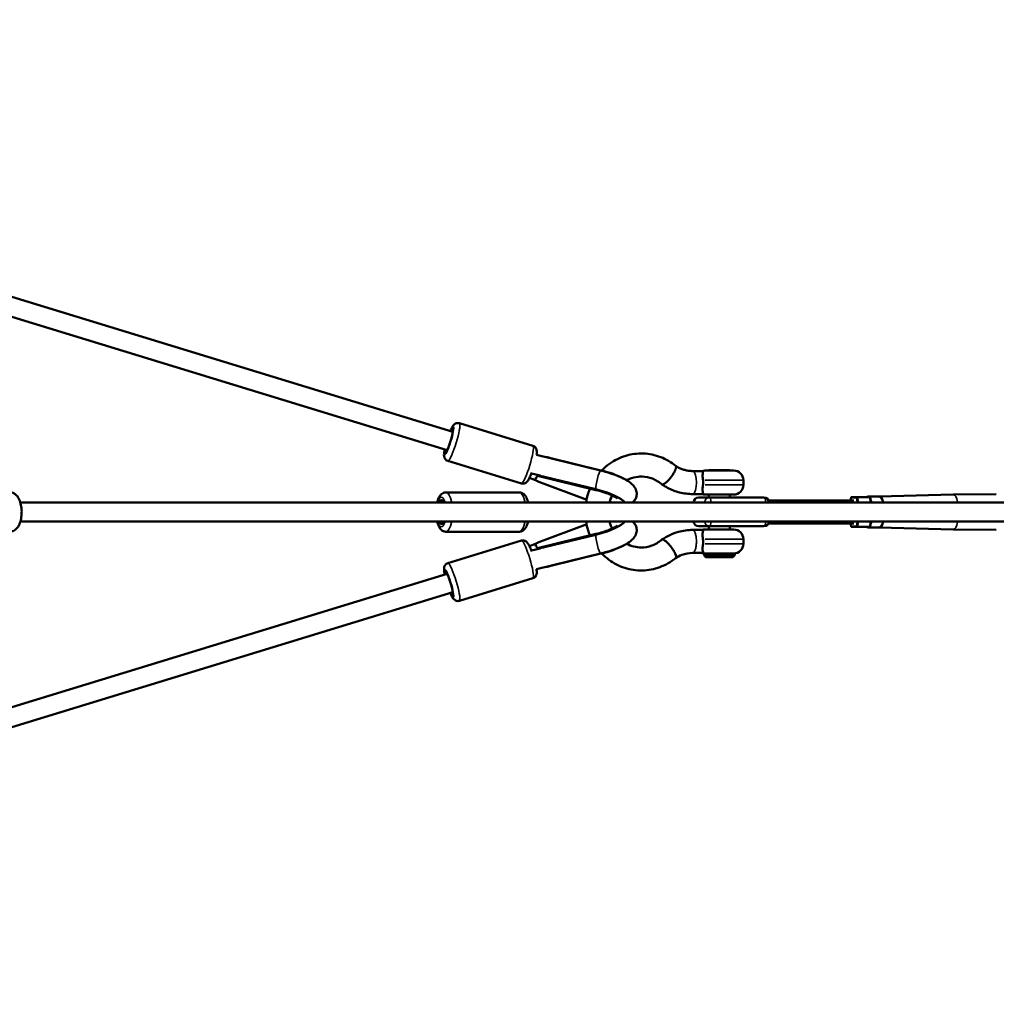
# Model space of a CAD drawing. Units: millimetres. Extents: x -893 to 37951, y 5 to 24985.
# Drawn here: x 14491 to 15509, y 4802 to 5828 of the extents above; entities that cross this region are included whole.
import ezdxf

# ---------------------------------------------------------------- set-up
doc = ezdxf.new("R2010")
doc.units = ezdxf.units.MM
doc.header["$MEASUREMENT"] = 0
doc.layers.add('Visible (ISO)', color=7, linetype='Continuous', lineweight=50)
doc.layers.add('Visible Narrow (ISO)', color=7, linetype='Continuous', lineweight=35)

msp = doc.modelspace()

# ---------------------------------------------------------------- linework, layer by layer
at = {"layer": 'Visible (ISO)'}
for p, q in [((14942.5, 5398.2), (13539.5, 5827.6)), ((14936.6, 5379.1), (13532.7, 5808.8)), ((15026, 5383.7), (14949.3, 5407.1)), ((15014, 5344.4), (14937.3, 5367.9)), ((15029.7, 5374.1), (15096.4, 5357.9)), ((15096.8, 5358), (15043.3, 5371.1)), ((15203.2, 5357.3), (15192.4, 5357.3)), ((15205.3, 5357.8), (15235.3, 5357.8)), ((15231.3, 5358.2), (15209.3, 5358.2)), ((15209.3, 5358.2), (15209.3, 5357.8)), ((15231.3, 5358.2), (15231.3, 5357.8)), ((15029.5, 5347.4), (15022.3, 5350.1)), ((15024.4, 5354.8), (15033.4, 5352.6)), ((15028.7, 5349), (15029.1, 5350.2)), ((15031.8, 5352.4), (15032, 5353)), ((15091.6, 5337.5), (15032.2, 5352)), ((15032.3, 5346.2), (15080.3, 5328.1)), ((15091.4, 5338.3), (15037.9, 5351.3)), ((15245.3, 5342.8), (15245.3, 5347.8)), ((15011.9, 5335.1), (14935.3, 5335.1)), ((15203.1, 5333.3), (15192.4, 5333.3)), ((15209.9, 5329.7), (15198.5, 5329.7)), ((15235.3, 5332.8), (15205.3, 5332.8)), ((15209.3, 5332.8), (15209.3, 5329.7)), ((15266.8, 5329.7), (15209.9, 5329.7)), ((15231.3, 5332.8), (15231.3, 5329.7)), ((15271.3, 5326.7), (15360.3, 5326.7)), ((15357.6, 5329.6), (15357.1, 5326.7)), ((15364.2, 5330.2), (15358.4, 5330.2)), ((15376.7, 5330.2), (15364.2, 5330.2)), ((15387, 5330.6), (15374.7, 5330.6)), ((15378.4, 5324.6), (15377.4, 5329.6)), ((15387, 5330.6), (15463.8, 5332.8)), ((15463.8, 5332.8), (15508.9, 5333.3)), ((15798, 5324.6), (14491.7, 5324.6)), ((15193.5, 5324.6), (15193.5, 5324.7)), ((15271.8, 5324.6), (15271.8, 5324.7)), ((15798, 5304.6), (14491.7, 5304.6)), ((15080.3, 5301.1), (15032.3, 5283.1)), ((15192.4, 5295.9), (15203.1, 5295.9)), ((15198.5, 5299.7), (15209.9, 5299.7)), ((15235.3, 5296.4), (15205.3, 5296.4)), ((15209.3, 5299.7), (15209.3, 5296.4)), ((15209.9, 5299.7), (15266.8, 5299.7)), ((15231.3, 5299.7), (15231.3, 5296.4)), ((15271.3, 5302.6), (15360.3, 5302.6)), ((15357.1, 5302.6), (15357.6, 5299.7)), ((15358.4, 5299), (15364.2, 5299)), ((15376.7, 5299), (15364.2, 5299)), ((15387, 5298.6), (15374.7, 5298.6)), ((15377.4, 5299.7), (15378.4, 5304.6)), ((15387, 5298.6), (15463.8, 5296.4)), ((15463.8, 5296.4), (15508.9, 5296)), ((15011.9, 5294.1), (14935.3, 5294.1)), ((15014, 5284.8), (14937.3, 5261.3)), ((15032.2, 5277.2), (15091.6, 5291.7)), ((15037.9, 5277.9), (15091.4, 5290.9)), ((15245.3, 5281.4), (15245.3, 5286.4)), ((15029.5, 5281.8), (15022.3, 5279.1)), ((15024.4, 5274.4), (15033.4, 5276.6)), ((15028.7, 5280.2), (15029.1, 5279)), ((15031.8, 5276.8), (15032, 5276.2)), ((15029.7, 5255.1), (15096.4, 5271.3)), ((15043.3, 5258.2), (15096.8, 5271.2)), ((15192.4, 5271.9), (15203.2, 5271.9)), ((15204.3, 5271.4), (15236.3, 5271.4)), ((15204.3, 5271.4), (15204.3, 5269.6)), ((15206.2, 5267.6), (15204.4, 5269.3)), ((15234.1, 5267.4), (15207.3, 5267.4)), ((15218.9, 5267.4), (15217.5, 5267.4)), ((15228, 5267.4), (15219.6, 5267.4)), ((15228.4, 5267.4), (15228.4, 5267.4)), ((15234.4, 5267.6), (15236.2, 5269.3)), ((15236.3, 5271.4), (15236.3, 5269.6)), ((13532.7, 4820.4), (14936.6, 5250.1)), ((15026, 5245.6), (14949.3, 5222.1)), ((13539.5, 4801.6), (14942.5, 5231))]:
    msp.add_line(p, q, dxfattribs=at)
for centre, radius, start, end in [((15205.3, 5347.8), 10, 90, 107.8247), ((15235.3, 5347.8), 10, 0, 90), ((15235.3, 5342.8), 10, 270, 0), ((15198.5, 5324.7), 5, 90, 180), ((15205.3, 5342.8), 10, 251.4421, 270), ((15266.8, 5324.7), 5, 0, 90), ((15198.5, 5304.7), 5, 180.6337, 270), ((15205.3, 5286.4), 10, 90, 108.5579), ((15235.3, 5286.4), 10, 0, 90), ((15266.8, 5304.7), 5, 270, 359.3663), ((15235.3, 5281.4), 10, 270, 0), ((15205.3, 5281.4), 10, 252.1753, 270), ((15204.8, 5269.6), 0.5, 180, 225), ((15206.5, 5267.9), 0.5, 225, 254.9628), ((15234.1, 5267.9), 0.5, 270, 315), ((15235.8, 5269.6), 0.5, 315, 0)]:
    msp.add_arc(centre, radius, start, end, dxfattribs=at)
for centre, major_axis, ratio, start_param, end_param in [((14938.5, 5389), (3.7, 12), 0.137136, 2.498092, 6.926686), ((15098.3, 5350.8), (-28.4, 7.7), 0.226017, 3.905049, 4.82864), ((15029.5, 5358.4), (-3.73, -9.92), 0.378217, 0.835351, 1.150543), ((15093, 5331), (28.4, -7.7), 0.226017, 0.182694, 1.687048), ((14930.5, 5314.6), (0, 12.5), 0.325568, 5.639684, 6.926686), ((15093, 5331), (28.4, -7.7), 0.226017, 4.313642, 4.37299), ((15358.5, 5329.2), (0.686, -0.827), 0.817974, 2.54541, 4.116207), ((15364, 5329.2), (0.686, 0.827), 0.817974, 0.596182, 2.166979), ((15374.7, 5314.6), (0, 16), 0.325568, 6.047178, 6.519193), ((15376.5, 5329.2), (0.686, 0.827), 0.817974, 5.687003, 6.879368), ((15374.7, 5314.6), (0, 16), 0.325568, 5.385879, 5.633951), ((15387, 5314.6), (0, 16), 0.325568, 5.385879, 6.283185), ((15463.8, 5314.6), (0, 18.2), 0.325568, 0.003336, 0.009105), ((14930.5, 5314.6), (0, -12.5), 0.325568, 5.639684, 6.926686), ((15093, 5298.2), (-28.4, -7.7), 0.226017, 5.051796, 5.111136), ((15093, 5298.2), (28.4, 7.7), 0.226017, 4.596138, 6.100491), ((15358.5, 5300), (0.686, 0.827), 0.817974, 2.166979, 3.737775), ((15364, 5300), (0.686, -0.827), 0.817974, 4.116207, 5.687003), ((15374.7, 5314.6), (0, -16), 0.325568, 6.047178, 6.519193), ((15376.5, 5300), (0.686, -0.827), 0.817974, 5.687003, 6.879368), ((15374.7, 5314.6), (0, 16), 0.325568, 3.790827, 4.038899), ((15387, 5314.6), (0, -16), 0.325568, 0, 0.897307), ((15463.8, 5314.6), (0, -18.2), 0.325568, 6.27408, 6.279849), ((15029.5, 5270.8), (-3.73, 9.92), 0.378217, 5.132642, 5.447834), ((15098.3, 5278.4), (28.4, 7.7), 0.226017, 4.596138, 5.519729), ((15217.5, 5267.9), (0, 0.5), 0.382966, 2.858069, 3.137127), ((15219.4, 5267.4), (-0.501, 0.001), 0.003543, 0.343218, 1.914014), ((15227.9, 5267.4), (-0.501, 0.001), 0.003543, 1.914014, 3.141807), ((14938.5, 5240.2), (-3.7, 12), 0.137136, 2.498092, 6.926686)]:
    msp.add_ellipse(centre, major_axis=major_axis, ratio=ratio, start_param=start_param, end_param=end_param, dxfattribs=at)
for points, knots in [([(14949.3, 5407.1), (14948.7, 5407.3), (14948.1, 5407.4), (14946.9, 5407.3), (14946.4, 5407.2), (14945.4, 5406.9), (14945, 5406.6), (14944.2, 5406.1), (14943.8, 5405.8), (14943, 5404.9), (14942.6, 5404.4), (14941.7, 5402.9), (14941.1, 5401.9), (14940.3, 5400.2), (14940.1, 5399.6), (14939.8, 5399)], [2.8935596, 2.8935596, 2.8935596, 2.8935596, 2.9407896, 2.9407896, 2.9927907, 2.9927907, 3.0587006, 3.0587006, 3.1534569, 3.1534569, 3.3508261, 3.3508261, 3.6649854, 3.6649854, 3.8067918, 3.8067918, 3.8067918, 3.8067918]), ([(14934, 5379.9), (14933.7, 5378.6), (14933.6, 5377.5), (14933.3, 5374.8), (14932.9, 5373.7), (14933.9, 5371), (14934, 5370.7), (14934.5, 5369.9), (14934.9, 5369.3), (14936.1, 5368.4), (14936.7, 5368.1), (14937.3, 5367.9)], [5.12192, 5.12192, 5.12192, 5.12192, 5.4116967, 5.4116967, 5.8571945, 5.8571945, 5.9086737, 5.9086737, 5.9845101, 5.9845101, 6.0351522, 6.0351522, 6.0351522, 6.0351522]), ([(15026, 5383.7), (15026.6, 5383.5), (15027.1, 5383.2), (15028.1, 5382.5), (15028.4, 5382.1), (15029.1, 5381.3), (15029.3, 5380.8), (15029.7, 5379.9), (15029.8, 5379.5), (15030, 5378.3), (15030, 5377.6), (15029.9, 5376.1), (15029.9, 5375.1), (15029.7, 5374.1)], [3.3896257, 3.3896257, 3.3896257, 3.3896257, 3.4368557, 3.4368557, 3.4888568, 3.4888568, 3.5547667, 3.5547667, 3.649523, 3.649523, 3.8468923, 3.8468923, 4.1064719, 4.1064719, 4.1064719, 4.1064719]), ([(15043.3, 5371.1), (15042.7, 5371.2), (15042.1, 5371.3), (15040.9, 5371.6), (15040.4, 5371.7), (15039.7, 5371.8), (15039.5, 5371.8), (15039.3, 5371.8)], [5.95286, 5.95286, 5.95286, 5.95286, 6.1296406, 6.1296406, 6.3064212, 6.3064212, 6.3799565, 6.3799565, 6.3799565, 6.3799565]), ([(15097.7, 5357.8), (15100.2, 5360.4), (15102.9, 5362.8), (15111, 5368.6), (15116.7, 5371.4), (15128.6, 5375), (15134.9, 5375.8), (15147.2, 5375.3), (15153.4, 5374), (15164.7, 5369.6), (15170.1, 5366.5), (15174.8, 5362.6)], [18.270162, 18.270162, 18.270162, 18.270162, 19.368366, 19.368366, 21.303104, 21.303104, 23.221635, 23.221635, 25.129812, 25.129812, 26.990203, 26.990203, 26.990203, 26.990203]), ([(15096.4, 5357.9), (15100, 5357), (15103.5, 5356), (15110.3, 5353.8), (15113.5, 5352.6), (15119.7, 5349.9), (15122.5, 5348.5), (15126.6, 5345.9), (15128.1, 5344.8), (15130.7, 5342.3), (15131.8, 5341.1), (15133.1, 5338.4), (15133.5, 5337.6), (15134.1, 5335.2), (15134.3, 5333.5), (15133.8, 5330.4), (15133.3, 5329), (15131.9, 5326.6), (15131, 5325.6), (15130, 5324.8), (15130, 5324.7), (15129.9, 5324.6)], [6.166934, 6.166934, 6.166934, 6.166934, 6.51082, 6.51082, 6.856891, 6.856891, 7.224954, 7.224954, 7.462998, 7.462998, 7.653822, 7.653822, 7.723722, 7.723722, 7.830014, 7.830014, 7.91385, 7.91385, 8.001868, 8.001868, 8.010349, 8.010349, 8.010349, 8.010349]), ([(15174.8, 5362.6), (15174.8, 5362.6), (15174.9, 5362.5), (15175, 5362.3), (15175.1, 5362.2), (15175.1, 5362), (15175.2, 5361.8), (15175.2, 5361.5), (15175.2, 5361.4), (15175.2, 5361), (15175.1, 5360.8), (15175, 5360.4), (15175, 5360.2), (15174.9, 5359.7), (15174.8, 5359.5), (15174.6, 5359), (15174.5, 5358.7), (15174.3, 5358.2), (15174.2, 5357.9), (15173.9, 5357.3), (15173.8, 5357.1), (15173.5, 5356.5), (15173.3, 5356.2), (15173, 5355.6), (15172.8, 5355.3), (15172.4, 5354.6), (15172.2, 5354.3), (15171.8, 5353.6), (15171.6, 5353.3), (15171.4, 5353)], [37.910549, 37.910549, 37.910549, 37.910549, 38.896662, 38.896662, 40.006716, 40.006716, 41.117999, 41.117999, 42.229282, 42.229282, 43.340565, 43.340565, 44.451848, 44.451848, 45.564195, 45.564195, 46.676543, 46.676543, 47.78889, 47.78889, 48.901237, 48.901237, 50.013977, 50.013977, 51.126716, 51.126716, 52.239456, 52.239456, 53.352196, 53.352196, 53.352196, 53.352196]), ([(15192.4, 5357.3), (15191.2, 5357.3), (15190, 5357.4), (15187.5, 5357.7), (15186.3, 5357.9), (15183.8, 5358.5), (15182.7, 5358.8), (15180.3, 5359.7), (15179.1, 5360.2), (15176.9, 5361.3), (15175.8, 5362), (15174.7, 5362.6)], [3.1415927, 3.1415927, 3.1415927, 3.1415927, 3.2520728, 3.2520728, 3.3625529, 3.3625529, 3.4730331, 3.4730331, 3.5835132, 3.5835132, 3.6926873, 3.6926873, 3.6926873, 3.6926873]), ([(15203.2, 5357.3), (15203.2, 5357.3), (15203.2, 5357.3), (15203.3, 5357.3), (15203.3, 5357.3), (15203.4, 5357.3), (15203.5, 5357.3), (15203.6, 5357.2), (15203.5, 5357.1), (15203.4, 5356.7), (15203.3, 5356.4), (15203.1, 5355.7), (15203, 5355.1), (15202.8, 5353.5), (15202.8, 5352.5), (15202.9, 5350.2), (15203, 5349), (15203.3, 5347.8)], [-17.280336, -17.280336, -17.280336, -17.280336, -17.214804, -17.214804, -16.729462, -16.729462, -15.948646, -15.948646, -13.481081, -13.481081, -11.290913, -11.290913, -7.903906, -7.903906, -3.791074, -3.791074, 0, 0, 0, 0]), ([(15024.7, 5355.8), (15024.4, 5354.9), (15024.1, 5354.1), (15023.1, 5351.8), (15022.5, 5350.5), (15021.2, 5347.9), (15020.9, 5346.8), (15018.6, 5345.1), (15018.3, 5344.9), (15017.4, 5344.5), (15016.7, 5344.3), (15015.3, 5344.2), (15014.6, 5344.3), (15014, 5344.4)], [5.374655, 5.374655, 5.374655, 5.374655, 5.555733, 5.555733, 5.907763, 5.907763, 6.353261, 6.353261, 6.40474, 6.40474, 6.480576, 6.480576, 6.531218, 6.531218, 6.531218, 6.531218]), ([(15032.3, 5346.2), (15031.8, 5346.3), (15031.3, 5346.6), (15030.4, 5347), (15030, 5347.1), (15029.3, 5347.5), (15029.1, 5347.7), (15028.7, 5348.1), (15028.6, 5348.4), (15028.6, 5348.9), (15028.7, 5349.2), (15029.1, 5349.9), (15029.4, 5350.3), (15029.8, 5350.7), (15029.8, 5350.7), (15029.8, 5350.7)], [1.984287, 1.984287, 1.984287, 1.984287, 2.161067, 2.161067, 2.337848, 2.337848, 2.513801, 2.513801, 2.689754, 2.689754, 2.880076, 2.880076, 3.070398, 3.070398, 3.087057, 3.087057, 3.087057, 3.087057]), ([(15031.8, 5352.4), (15031.8, 5352.3), (15031.8, 5352.3), (15031.9, 5352.1), (15032, 5352), (15032.5, 5351.9), (15032.8, 5351.9), (15033.6, 5351.9), (15034, 5351.9), (15035, 5351.8), (15035.6, 5351.7), (15036.7, 5351.6), (15037.4, 5351.4), (15037.9, 5351.3)], [0.9866751, 0.9866751, 0.9866751, 0.9866751, 1.0884976, 1.0884976, 1.2788197, 1.2788197, 1.4547726, 1.4547726, 1.6307255, 1.6307255, 1.8075061, 1.8075061, 1.9842867, 1.9842867, 1.9842867, 1.9842867]), ([(15160.3, 5343.5), (15157.4, 5346), (15154, 5348), (15147.2, 5350.7), (15143.5, 5351.4), (15139.5, 5351.6), (15139.2, 5351.6), (15137.8, 5351.6), (15136.8, 5351.5), (15132.6, 5351.1), (15129.5, 5350.3), (15125.6, 5348.7), (15124.6, 5348.3), (15123.6, 5347.7)], [0, 0, 0, 0, 1.216265, 1.216265, 2.425257, 2.425257, 2.539369, 2.539369, 2.882, 2.882, 3.918194, 3.918194, 4.274174, 4.274174, 4.274174, 4.274174]), ([(15171.4, 5353), (15171.2, 5352.7), (15171, 5352.4), (15170.5, 5351.8), (15170.3, 5351.4), (15169.8, 5350.8), (15169.6, 5350.5), (15169.1, 5349.9), (15168.8, 5349.6), (15168.4, 5349), (15168.1, 5348.7), (15167.6, 5348.1), (15167.4, 5347.9), (15166.8, 5347.3), (15166.6, 5347.1), (15166.1, 5346.6), (15165.9, 5346.3), (15165.4, 5345.9), (15165.2, 5345.7), (15164.7, 5345.3), (15164.4, 5345.1), (15164, 5344.7), (15163.8, 5344.5), (15163.3, 5344.2), (15163.1, 5344.1), (15162.7, 5343.9), (15162.5, 5343.8), (15162.2, 5343.6), (15162, 5343.5), (15161.6, 5343.4), (15161.5, 5343.3), (15161.2, 5343.3), (15161.1, 5343.2), (15160.9, 5343.2)], [53.352196, 53.352196, 53.352196, 53.352196, 54.464607, 54.464607, 55.577018, 55.577018, 56.689429, 56.689429, 57.80184, 57.80184, 58.913387, 58.913387, 60.024933, 60.024933, 61.13648, 61.13648, 62.248027, 62.248027, 63.358878, 63.358878, 64.46973, 64.46973, 65.580582, 65.580582, 66.691433, 66.691433, 67.801824, 67.801824, 68.912215, 68.912215, 70.022606, 70.022606, 71.132997, 71.132997, 71.132997, 71.132997]), ([(15203.3, 5347.8), (15203.3, 5347.8), (15203.3, 5347.7), (15203.4, 5346.9), (15203.5, 5346.1), (15203.5, 5345.3), (15203.5, 5344.6), (15203.4, 5343.8), (15203.3, 5342.9), (15203.3, 5342.9), (15203.2, 5342.8)], [-2.444506, -2.444506, -2.444506, -2.444506, -2.304826, -2.304826, 0, 0, 0, 2.304826, 2.304826, 2.483894, 2.483894, 2.483894, 2.483894]), ([(15081.3, 5324.6), (15081.8, 5327.8), (15082.6, 5331), (15084.1, 5335.7), (15084.7, 5337.4), (15085.4, 5339.1)], [14.495258, 14.495258, 14.495258, 14.495258, 15.463226, 15.463226, 15.998972, 15.998972, 15.998972, 15.998972]), ([(15114, 5328.8), (15114, 5328.8), (15113.9, 5328.9), (15113.5, 5329.1), (15113.2, 5329.4), (15112, 5330.2), (15111.1, 5330.7), (15108.7, 5331.8), (15107.1, 5332.5), (15103.5, 5334), (15101.3, 5334.7), (15096.8, 5336.2), (15094.3, 5336.9), (15091.8, 5337.5), (15091.7, 5337.5), (15091.6, 5337.5)], [3.681144, 3.681144, 3.681144, 3.681144, 3.77602, 3.77602, 3.931645, 3.931645, 4.137005, 4.137005, 4.387758, 4.387758, 4.666982, 4.666982, 4.958845, 4.958845, 4.969888, 4.969888, 4.969888, 4.969888]), ([(15160.9, 5343.2), (15160.8, 5343.2), (15160.7, 5343.3), (15160.5, 5343.3), (15160.4, 5343.4), (15160.3, 5343.4), (15160.3, 5343.5), (15160.3, 5343.5)], [0, 0, 0, 0, 1.110391, 1.110391, 2.220782, 2.220782, 2.422436, 2.422436, 2.422436, 2.422436]), ([(15192.4, 5333.3), (15190.2, 5333.3), (15187.9, 5333.5), (15183.4, 5334), (15181.1, 5334.4), (15176.7, 5335.5), (15174.5, 5336.2), (15170.3, 5337.9), (15168.2, 5338.8), (15164.2, 5340.9), (15162.2, 5342.1), (15160.3, 5343.4)], [3.1415927, 3.1415927, 3.1415927, 3.1415927, 3.2572084, 3.2572084, 3.3728241, 3.3728241, 3.4884399, 3.4884399, 3.6040556, 3.6040556, 3.7196713, 3.7196713, 3.7196713, 3.7196713]), ([(15203.2, 5342.8), (15203.1, 5342.1), (15203, 5341.4), (15202.9, 5340), (15202.8, 5339.4), (15202.8, 5337.5), (15202.8, 5336.5), (15203.1, 5334.7), (15203.3, 5334.2), (15203.4, 5333.7), (15203.4, 5333.6), (15203.4, 5333.4), (15203.4, 5333.4), (15203.3, 5333.4), (15203.3, 5333.3), (15203.2, 5333.3), (15203.2, 5333.3), (15203.1, 5333.3), (15203.1, 5333.3), (15203.1, 5333.3)], [-34.471158, -34.471158, -34.471158, -34.471158, -32.530082, -32.530082, -30.522432, -30.522432, -26.562832, -26.562832, -22.093253, -22.093253, -20.099949, -20.099949, -19.129176, -19.129176, -18.329384, -18.329384, -17.793984, -17.793984, -17.783578, -17.783578, -17.783578, -17.783578]), ([(14481.1, 5335.1), (14482.2, 5335.1), (14483.3, 5334.9), (14485.3, 5334), (14486.3, 5333.4), (14488.2, 5331.6), (14489.1, 5330.4), (14490.8, 5327.4), (14491.5, 5325.4), (14492.6, 5321.4), (14492.9, 5319.2), (14493.2, 5314.9), (14493.1, 5312.8), (14492.7, 5308.6), (14492.3, 5306.6), (14491.2, 5302.7), (14490.4, 5300.9), (14488.3, 5297.7), (14487, 5296.2), (14484.1, 5294.6), (14482.8, 5294.2), (14481.3, 5294.1), (14481.2, 5294.1), (14481.1, 5294.1)], [2.859408, 2.859408, 2.859408, 2.859408, 3.042746, 3.042746, 3.25107, 3.25107, 3.541811, 3.541811, 3.923182, 3.923182, 4.293096, 4.293096, 4.649659, 4.649659, 5.007819, 5.007819, 5.381917, 5.381917, 5.754877, 5.754877, 5.983051, 5.983051, 6.001001, 6.001001, 6.001001, 6.001001]), ([(14935.3, 5335.1), (14934.4, 5335.1), (14933.5, 5334.9), (14931.9, 5334.3), (14931.2, 5333.8), (14929.8, 5332.6), (14929.1, 5331.7), (14927.6, 5329.3), (14927, 5327.5), (14926.4, 5325.3), (14926.3, 5324.9), (14926.3, 5324.6)], [0, 0, 0, 0, 0.1282708, 0.1282708, 0.2745854, 0.2745854, 0.49206, 0.49206, 0.8920368, 0.8920368, 0.9600482, 0.9600482, 0.9600482, 0.9600482]), ([(15011.9, 5335.1), (15012.7, 5335.1), (15013.6, 5334.9), (15015.2, 5334.3), (15015.9, 5333.8), (15017.4, 5332.6), (15018, 5331.7), (15019.5, 5329.3), (15020.1, 5327.5), (15020.7, 5325.3), (15020.8, 5324.9), (15020.9, 5324.6)], [6.2831853, 6.2831853, 6.2831853, 6.2831853, 6.4114561, 6.4114561, 6.5577708, 6.5577708, 6.7752453, 6.7752453, 7.1752222, 7.1752222, 7.2432335, 7.2432335, 7.2432335, 7.2432335]), ([(14926.3, 5304.6), (14926.4, 5303.8), (14926.7, 5303), (14927.5, 5300.4), (14928.2, 5298.7), (14929.9, 5296.6), (14930.5, 5296), (14932, 5294.9), (14933.2, 5294.3), (14934.7, 5294.1), (14935, 5294.1), (14935.3, 5294.1)], [2.1815445, 2.1815445, 2.1815445, 2.1815445, 2.3471675, 2.3471675, 2.7529784, 2.7529784, 2.9103015, 2.9103015, 3.1001677, 3.1001677, 3.1415927, 3.1415927, 3.1415927, 3.1415927]), ([(15020.9, 5304.6), (15020.7, 5303.8), (15020.5, 5303), (15019.6, 5300.4), (15018.9, 5298.7), (15017.2, 5296.6), (15016.6, 5296), (15015.1, 5294.9), (15014, 5294.3), (15012.4, 5294.1), (15012.1, 5294.1), (15011.9, 5294.1)], [8.4647298, 8.4647298, 8.4647298, 8.4647298, 8.6303528, 8.6303528, 9.0361637, 9.0361637, 9.1934868, 9.1934868, 9.383353, 9.383353, 9.424778, 9.424778, 9.424778, 9.424778]), ([(15085.4, 5290.2), (15084.7, 5291.9), (15084, 5293.7), (15082.5, 5298.4), (15081.8, 5301.5), (15081.3, 5304.6)], [10.990994, 10.990994, 10.990994, 10.990994, 11.557563, 11.557563, 12.494793, 12.494793, 12.494793, 12.494793]), ([(15091.6, 5291.7), (15094.1, 5292.3), (15096.5, 5293), (15101.2, 5294.4), (15103.4, 5295.2), (15107.4, 5296.8), (15109.1, 5297.6), (15111.7, 5298.9), (15112.7, 5299.5), (15113.7, 5300.2), (15114, 5300.4), (15114, 5300.4)], [1.313297, 1.313297, 1.313297, 1.313297, 1.606432, 1.606432, 1.89851, 1.89851, 2.177507, 2.177507, 2.422879, 2.422879, 2.602041, 2.602041, 2.602041, 2.602041]), ([(15096.4, 5271.3), (15100, 5272.2), (15103.5, 5273.2), (15110.3, 5275.4), (15113.5, 5276.6), (15119.7, 5279.3), (15122.5, 5280.8), (15126.6, 5283.4), (15128.1, 5284.4), (15130.7, 5286.9), (15131.8, 5288.2), (15133.1, 5290.8), (15133.5, 5291.6), (15134.1, 5294), (15134.3, 5295.7), (15133.8, 5298.9), (15133.3, 5300.2), (15131.9, 5302.6), (15131, 5303.6), (15130, 5304.5), (15130, 5304.5), (15129.9, 5304.6)], [6.166934, 6.166934, 6.166934, 6.166934, 6.51082, 6.51082, 6.856891, 6.856891, 7.224954, 7.224954, 7.462998, 7.462998, 7.653822, 7.653822, 7.723722, 7.723722, 7.830014, 7.830014, 7.91385, 7.91385, 8.001868, 8.001868, 8.010349, 8.010349, 8.010349, 8.010349]), ([(15105.8, 5304.6), (15106.2, 5303.1), (15106.7, 5301.6), (15107.6, 5299.2), (15108, 5298.3), (15108.5, 5297.3)], [9.4009819, 9.4009819, 9.4009819, 9.4009819, 9.8672685, 9.8672685, 10.1862203, 10.1862203, 10.1862203, 10.1862203]), ([(15160.3, 5285.8), (15165.6, 5289.4), (15171.5, 5292.2), (15182.4, 5295.2), (15187.4, 5295.9), (15192.4, 5295.9)], [0, 0, 0, 0, 1.959675, 1.959675, 3.513553, 3.513553, 3.513553, 3.513553]), ([(15203.2, 5286.4), (15203.2, 5286.9), (15203.1, 5287.5), (15202.9, 5288.9), (15202.8, 5289.7), (15202.8, 5291.7), (15202.8, 5292.7), (15203, 5294.2), (15203.2, 5294.7), (15203.4, 5295.4), (15203.5, 5295.7), (15203.4, 5295.8), (15203.3, 5295.9), (15203.2, 5295.9), (15203.2, 5295.9), (15203.1, 5295.9)], [-35.867083, -35.867083, -35.867083, -35.867083, -34.346453, -34.346453, -31.819719, -31.819719, -27.775941, -27.775941, -24.367467, -24.367467, -20.585656, -20.585656, -19.08612, -19.08612, -18.578733, -18.578733, -18.578733, -18.578733]), ([(15014, 5284.8), (15014.6, 5285), (15015.2, 5285), (15016.3, 5285), (15016.9, 5284.9), (15017.9, 5284.5), (15018.3, 5284.3), (15019.1, 5283.7), (15019.4, 5283.4), (15020.3, 5282.5), (15020.7, 5282), (15021.6, 5280.5), (15022.2, 5279.5), (15023.4, 5276.9), (15024, 5275.3), (15024.7, 5273.5), (15024.7, 5273.5), (15024.7, 5273.5)], [6.035152, 6.035152, 6.035152, 6.035152, 6.082382, 6.082382, 6.134383, 6.134383, 6.200293, 6.200293, 6.29505, 6.29505, 6.492419, 6.492419, 6.806578, 6.806578, 7.189893, 7.189893, 7.191716, 7.191716, 7.191716, 7.191716]), ([(15123.6, 5281.5), (15126, 5280.2), (15128.6, 5279.2), (15133.7, 5278), (15136.3, 5277.6), (15142.6, 5277.6), (15146.4, 5278.3), (15153.7, 5281), (15157.2, 5283.1), (15160.3, 5285.8)], [12.512441, 12.512441, 12.512441, 12.512441, 13.39177, 13.39177, 14.245863, 14.245863, 15.495356, 15.495356, 16.783735, 16.783735, 16.783735, 16.783735]), ([(15160.9, 5286), (15160.9, 5286), (15160.9, 5286), (15160.6, 5286), (15160.4, 5285.9), (15160.3, 5285.8)], [70.925516, 70.925516, 70.925516, 70.925516, 71.229671, 71.229671, 73.507497, 73.507497, 73.507497, 73.507497]), ([(15171.4, 5276.2), (15171.3, 5276.3), (15171.2, 5276.5), (15170.7, 5277.2), (15170.2, 5277.9), (15169.5, 5278.9), (15169.3, 5279.2), (15168.8, 5279.7), (15168.5, 5280), (15167.3, 5281.5), (15166.2, 5282.6), (15164.3, 5284.3), (15163.4, 5285), (15161.9, 5285.8), (15161.4, 5286), (15160.9, 5286)], [127.662984, 127.662984, 127.662984, 127.662984, 128.147168, 128.147168, 130.583677, 130.583677, 131.736119, 131.736119, 132.880432, 132.880432, 137.686114, 137.686114, 142.466708, 142.466708, 146.568415, 146.568415, 146.568415, 146.568415]), ([(15203.3, 5281.4), (15203.4, 5282.2), (15203.5, 5283), (15203.5, 5284.7), (15203.4, 5285.6), (15203.2, 5286.4)], [-5.059917, -5.059917, -5.059917, -5.059917, -2.6026, -2.6026, 0, 0, 0, 0]), ([(15029.8, 5278.5), (15029.8, 5278.5), (15029.8, 5278.5), (15029.4, 5279), (15029.1, 5279.3), (15028.7, 5280), (15028.6, 5280.3), (15028.6, 5280.8), (15028.7, 5281.1), (15029.1, 5281.5), (15029.3, 5281.7), (15030, 5282.1), (15030.4, 5282.3), (15031.3, 5282.7), (15031.8, 5282.9), (15032.3, 5283.1)], [0.881516, 0.881516, 0.881516, 0.881516, 0.898175, 0.898175, 1.088498, 1.088498, 1.27882, 1.27882, 1.454773, 1.454773, 1.630725, 1.630725, 1.807506, 1.807506, 1.984287, 1.984287, 1.984287, 1.984287]), ([(15037.9, 5277.9), (15037.4, 5277.8), (15036.7, 5277.7), (15035.6, 5277.5), (15035, 5277.4), (15034, 5277.4), (15033.6, 5277.3), (15032.8, 5277.3), (15032.5, 5277.3), (15032, 5277.2), (15031.9, 5277.1), (15031.8, 5276.9), (15031.8, 5276.9), (15031.8, 5276.8)], [1.9842867, 1.9842867, 1.9842867, 1.9842867, 2.1610672, 2.1610672, 2.3378478, 2.3378478, 2.5138007, 2.5138007, 2.6897536, 2.6897536, 2.8800757, 2.8800757, 2.9818982, 2.9818982, 2.9818982, 2.9818982]), ([(15174.8, 5266.6), (15174.8, 5266.7), (15174.9, 5266.7), (15175.2, 5267.1), (15175.2, 5267.7), (15175, 5269.2), (15174.7, 5270.2), (15173.7, 5272.3), (15173.1, 5273.5), (15172.1, 5275.2), (15171.7, 5275.7), (15171.4, 5276.2)], [111.244147, 111.244147, 111.244147, 111.244147, 112.077222, 112.077222, 116.687213, 116.687213, 121.292116, 121.292116, 125.891389, 125.891389, 127.662984, 127.662984, 127.662984, 127.662984]), ([(15203.2, 5271.9), (15203.2, 5271.9), (15203.3, 5271.9), (15203.4, 5271.9), (15203.4, 5271.9), (15203.6, 5272), (15203.5, 5272.2), (15203.4, 5272.6), (15203.2, 5273.1), (15202.9, 5274.6), (15202.8, 5275.4), (15202.8, 5277.2), (15202.8, 5278.1), (15203, 5279.8), (15203.1, 5280.6), (15203.3, 5281.4)], [-18.777855, -18.777855, -18.777855, -18.777855, -18.492292, -18.492292, -17.210687, -17.210687, -14.143404, -14.143404, -9.364899, -9.364899, -5.711736, -5.711736, -2.518823, -2.518823, 0, 0, 0, 0]), ([(15174.8, 5266.6), (15169.8, 5262.6), (15164.1, 5259.3), (15152.4, 5255), (15146.1, 5253.8), (15133.8, 5253.5), (15127.6, 5254.4), (15115.8, 5258.2), (15110.2, 5261.1), (15102.5, 5266.8), (15100, 5269), (15097.7, 5271.4)], [0, 0, 0, 0, 1.964246, 1.964246, 3.884706, 3.884706, 5.794008, 5.794008, 7.702567, 7.702567, 8.719659, 8.719659, 8.719659, 8.719659]), ([(15192.4, 5271.9), (15188.6, 5271.9), (15184.8, 5271.2), (15178.9, 5269), (15176.8, 5267.9), (15174.7, 5266.6)], [0, 0, 0, 0, 1.262145, 1.262145, 2.044588, 2.044588, 2.044588, 2.044588]), ([(15207.3, 5267.4), (15207.3, 5267.4), (15207.3, 5267.4), (15207.3, 5267.4), (15207.3, 5267.4), (15207.3, 5267.4), (15207.3, 5267.4), (15207.3, 5267.4), (15207.3, 5267.4), (15207.3, 5267.4), (15207.3, 5267.4), (15207.3, 5267.4), (15207.3, 5267.4), (15207.3, 5267.4), (15207.3, 5267.4), (15207.3, 5267.4), (15207.3, 5267.4), (15207.2, 5267.4), (15207.2, 5267.4), (15207.2, 5267.4), (15207.2, 5267.4), (15207.1, 5267.4), (15207.1, 5267.4), (15207, 5267.4), (15207, 5267.4), (15206.9, 5267.4), (15206.8, 5267.4), (15206.7, 5267.4), (15206.7, 5267.4), (15206.6, 5267.4), (15206.5, 5267.4), (15206.5, 5267.4), (15206.5, 5267.4), (15206.4, 5267.4), (15206.4, 5267.4), (15206.4, 5267.4)], [60.987157, 60.987157, 60.987157, 60.987157, 60.987985, 60.987985, 60.989168, 60.989168, 60.992149, 60.992149, 60.995129, 60.995129, 61.002762, 61.002762, 61.010395, 61.010395, 61.02566, 61.02566, 61.056191, 61.056191, 61.152552, 61.152552, 61.248913, 61.248913, 61.441635, 61.441635, 61.827079, 61.827079, 62.458871, 62.458871, 63.090663, 63.090663, 63.722455, 63.722455, 64.354247, 64.354247, 65.426526, 65.426526, 65.426526, 65.426526]), ([(14937.3, 5261.3), (14936.7, 5261.1), (14936.2, 5260.8), (14935.2, 5260.2), (14934.9, 5259.8), (14934.2, 5258.9), (14934, 5258.5), (14933.6, 5257.6), (14933.5, 5257.1), (14933.3, 5255.9), (14933.3, 5255.3), (14933.3, 5253.5), (14933.5, 5252.4), (14933.8, 5250.5), (14933.9, 5249.9), (14934, 5249.3)], [0.2480331, 0.2480331, 0.2480331, 0.2480331, 0.295263, 0.295263, 0.3472642, 0.3472642, 0.4131741, 0.4131741, 0.5079303, 0.5079303, 0.7052996, 0.7052996, 1.0194589, 1.0194589, 1.1612653, 1.1612653, 1.1612653, 1.1612653]), ([(15029.7, 5255.1), (15029.8, 5254.7), (15029.8, 5254.4), (15030, 5252.4), (15030.4, 5251.4), (15029.4, 5248.7), (15029.3, 5248.4), (15028.8, 5247.5), (15028.4, 5246.9), (15027.2, 5246.1), (15026.6, 5245.8), (15026, 5245.6)], [8.4598987, 8.4598987, 8.4598987, 8.4598987, 8.5532894, 8.5532894, 8.9987872, 8.9987872, 9.0502663, 9.0502663, 9.1261027, 9.1261027, 9.1767449, 9.1767449, 9.1767449, 9.1767449]), ([(15039.3, 5257.4), (15039.5, 5257.5), (15039.7, 5257.5), (15040.4, 5257.6), (15040.9, 5257.6), (15042.1, 5257.9), (15042.7, 5258), (15043.3, 5258.2)], [-2.4113832, -2.4113832, -2.4113832, -2.4113832, -2.3378478, -2.3378478, -2.1610672, -2.1610672, -1.9842867, -1.9842867, -1.9842867, -1.9842867]), ([(14939.8, 5230.2), (14940.4, 5229), (14940.9, 5227.9), (14942.1, 5225.5), (14942.4, 5224.4), (14944.7, 5222.8), (14945, 5222.6), (14945.9, 5222.2), (14946.6, 5221.9), (14948, 5221.8), (14948.7, 5221.9), (14949.3, 5222.1)], [2.4763935, 2.4763935, 2.4763935, 2.4763935, 2.7661702, 2.7661702, 3.211668, 3.211668, 3.2631472, 3.2631472, 3.3389836, 3.3389836, 3.3896257, 3.3896257, 3.3896257, 3.3896257])]:
    msp.add_open_spline(points, degree=3, knots=knots, dxfattribs=at)
msp.add_open_spline([(15108.5, 5331.9), (15107.4, 5329.6), (15106.5, 5327.1), (15105.8, 5324.6)], degree=3, dxfattribs=at)
at = {"layer": 'Visible Narrow (ISO)'}
for p, q in [((15043.2, 5370.8), (15043.3, 5371)), ((15096.7, 5357.8), (15096.8, 5358)), ((15029.9, 5350.9), (15030.5, 5352.8)), ((15037.9, 5351.3), (15038, 5351.7)), ((15245.1, 5347.8), (15205.5, 5347.8)), ((15091.4, 5338.3), (15091.5, 5338.7)), ((15205.5, 5342.8), (15245.1, 5342.8)), ((15357.1, 5326.8), (15357.6, 5329.1)), ((15357.9, 5329.2), (15362.8, 5329.2)), ((15363.1, 5329), (15363.9, 5324.8)), ((15365.2, 5324.9), (15364.3, 5329.9)), ((15376.7, 5329.9), (15377.7, 5324.9)), ((15193.8, 5324.7), (15193.5, 5324.7)), ((15193.8, 5324.6), (15193.8, 5324.7)), ((15194.4, 5324.7), (15204.6, 5324.7)), ((15205.2, 5324.7), (15205.2, 5324.6)), ((15211.2, 5324.7), (15205.3, 5324.7)), ((15211.6, 5324.6), (15211.6, 5324.7)), ((15214.4, 5324.7), (15265.5, 5324.7)), ((15268.4, 5324.7), (15268.4, 5324.6)), ((15271.8, 5324.7), (15268.7, 5324.7)), ((15774.7, 5304.6), (14530.1, 5304.6)), ((15193, 5295.9), (15202.6, 5295.9)), ((15357.6, 5300.1), (15357.1, 5302.4)), ((15362.8, 5300), (15357.9, 5300)), ((15363.9, 5304.4), (15363.1, 5300.3)), ((15364.3, 5299.3), (15365.2, 5304.3)), ((15377.7, 5304.3), (15376.7, 5299.3)), ((15091.4, 5290.9), (15091.5, 5290.5)), ((15205.5, 5286.4), (15245.1, 5286.4)), ((15030.5, 5276.4), (15029.9, 5278.4)), ((15038, 5277.5), (15037.9, 5277.9)), ((15245.1, 5281.4), (15205.5, 5281.4)), ((15096.7, 5271.4), (15096.8, 5271.2)), ((15204.5, 5269.6), (15236.1, 5269.6)), ((15204.6, 5269.3), (15236, 5269.3)), ((15206.3, 5267.6), (15234.3, 5267.6)), ((15218.9, 5267.4), (15218.9, 5267.4)), ((15219.6, 5267.4), (15219.6, 5267.4)), ((15228, 5267.4), (15228, 5267.4)), ((15043.3, 5258.2), (15043.2, 5258.4))]:
    msp.add_line(p, q, dxfattribs=at)
for centre, major_axis, ratio, start_param, end_param in [((14938.5, 5389), (4.5, 14.8), 0.137136, 2.516067, 6.908711), ((14943.3, 5387.5), (-6, -19.6), 0.137136, 0.15708, 2.984513), ((15020, 5364.1), (6, 19.6), 0.137136, 3.298672, 6.126106), ((15094.1, 5348.2), (2.36, 9.72), 0.112988, 0.14594, 2.772869), ((15192.4, 5345.3), (0, 12), 0.325568, 3.298672, 6.126106), ((15138.8, 5314.6), (0, 37), 0.945519, 5.632603, 6.248944), ((15094.2, 5347.8), (-2.5, -10.3), 0.112988, 5.938697, 6.265054), ((14930.5, 5314.6), (0, 15.5), 0.325568, 5.50058, 7.065791), ((14935.3, 5314.6), (0, 20.5), 0.325568, 5.275024, 6.230124), ((15011.9, 5314.6), (0, 20.5), 0.325568, 5.275024, 6.230124), ((15083.6, 5338.1), (-3.73, -9.92), 0.378217, 0.132723, 0.478551), ((15198.5, 5324.7), (0, 5), 0.945519, 0.07854, 1.492257), ((15209.9, 5324.7), (0, 5), 0.945519, 0.07854, 1.492257), ((15209.9, 5324.7), (0, 5), 0.325568, 4.790929, 6.204645), ((15266.8, 5324.7), (0, 5), 0.325568, 4.790929, 6.204645), ((15463.8, 5314.6), (0, 18.2), 0.325568, 5.344359, 6.236934), ((14930.5, 5314.6), (0, -15.5), 0.325568, 5.50058, 7.065791), ((14935.3, 5314.6), (0, -20.5), 0.325568, 0.053061, 1.008162), ((15011.9, 5314.6), (0, -20.5), 0.325568, 0.053061, 1.008162), ((15083.6, 5291.1), (-3.73, 9.92), 0.378217, 5.804691, 6.150465), ((15192.4, 5234.9), (0, 61), 0.945519, 0.028911, 0.549305), ((15198.5, 5304.7), (0, -5), 0.945519, 4.801437, 6.205199), ((15209.9, 5304.7), (0, -5), 0.945519, 4.801437, 6.205199), ((15209.9, 5304.7), (0, -5), 0.325568, 0.077987, 1.481749), ((15266.8, 5304.7), (0, -5), 0.325568, 0.077987, 1.481749), ((15463.8, 5314.6), (0, -18.2), 0.325568, 0.046251, 0.938826), ((15020, 5265.2), (-6, 19.6), 0.137136, 3.298672, 6.126106), ((15094.2, 5281.4), (-2.5, 10.3), 0.112988, 0.018131, 0.344488), ((15094.1, 5281), (-2.36, 9.72), 0.112988, 0.368724, 2.995652), ((15138.8, 5314.6), (0, -37), 0.945519, 0.034241, 0.650582), ((14938.5, 5240.2), (-4.5, 14.8), 0.137136, 2.516067, 6.908711), ((14943.3, 5241.7), (6, -19.6), 0.137136, 0.15708, 2.984513)]:
    msp.add_ellipse(centre, major_axis=major_axis, ratio=ratio, start_param=start_param, end_param=end_param, dxfattribs=at)
msp.add_open_spline([(15193, 5272), (15193.4, 5272.2), (15193.8, 5272.6), (15194.6, 5273.8), (15195, 5274.8), (15195.7, 5277.1), (15196, 5278.5), (15196.3, 5281.4), (15196.4, 5283), (15196.3, 5286.1), (15196.2, 5287.6), (15195.7, 5290.5), (15195.4, 5291.7), (15194.7, 5293.8), (15194.2, 5294.6), (15193.5, 5295.4), (15193.3, 5295.6), (15193, 5295.7)], degree=3, knots=[109.561851, 109.561851, 109.561851, 109.561851, 113.159279, 113.159279, 117.846756, 117.846756, 122.538558, 122.538558, 127.241352, 127.241352, 131.932879, 131.932879, 136.611413, 136.611413, 141.286291, 141.286291, 143.597588, 143.597588, 143.597588, 143.597588], dxfattribs=at)

doc.saveas('drawing.dxf')
